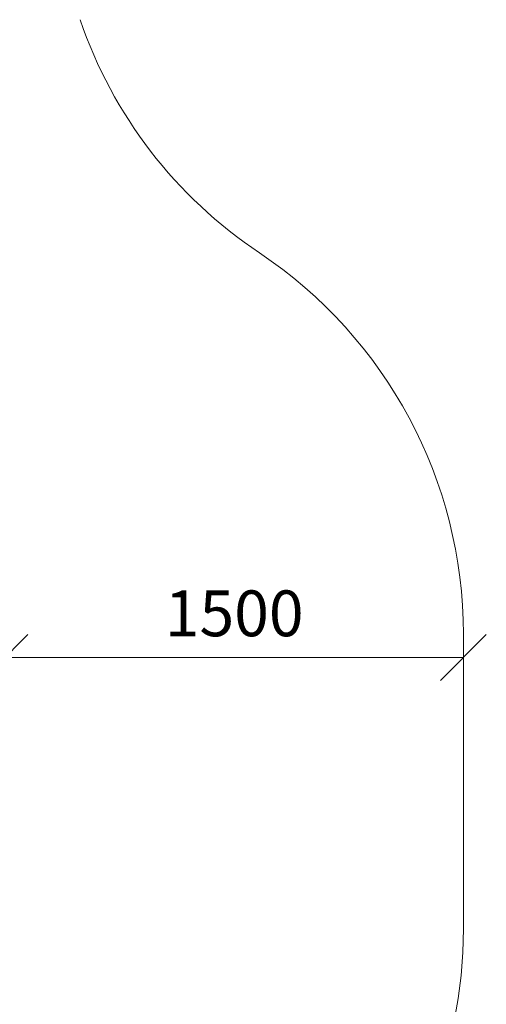
# Model space of a CAD drawing. Units: millimetres. Extents: x 286 to 578302, y -1972 to 596964.
# Drawn here: x 8466 to 9993, y 7735 to 10958 of the extents above; entities that cross this region are included whole.
import ezdxf

# ---------------------------------------------------------------- set-up
doc = ezdxf.new("R2010")
doc.units = ezdxf.units.MM
doc.layers.get('0').update_dxf_attribs({"color": 1, "lineweight": 15})
doc.layers.get('Defpoints').update_dxf_attribs({"lineweight": 15})
doc.layers.add('Подписи', color=7, linetype='Continuous', lineweight=15)
doc.styles.add('GOST-2.304_Type-B_italic', font='GOST Common Italic.ttf')
doc.dimstyles.new('Мой размер', dxfattribs={"dimtxt": 150, "dimasz": 150, "dimexe": 0, "dimexo": 0.625, "dimgap": 50, "dimtad": 1, "dimtxsty": 'GOST-2.304_Type-B_italic', "dimblk": 'OBLIQUE', "dimcen": 2.5, "dimclrt": 256, "dimadec": 0, "dimazin": 0, "dimtfac": 1, "dimtmove": 0, "dimatfit": 3, "dimfxl": 1, "dimlwd": -1, "dimlwe": -1, "dimarcsym": 0})

# ---------------------------------------------------------------- blocks, each defined once
blk = doc.blocks.new('_Oblique')
at = {"color": 0, "linetype": 'ByBlock', "lineweight": -2}
blk.add_line((-0.5, -0.5), (0.5, 0.5), dxfattribs=at)
blk = doc.blocks.new('*D91')
at = {"layer": 'Defpoints', "color": 0, "ltscale": 600, "transparency": 16777216}
for p in [(8417.8, 8870.4), (9917.8, 8870.4), (9917.8, 8870.4)]:
    blk.add_point(p, dxfattribs=at)
at = {"layer": 'Подписи', "color": 0, "ltscale": 600, "transparency": 16777216}
for p, q in [((8417.8, 8869.8), (8417.8, 8870.4)), ((8417.8, 8870.4), (9917.8, 8870.4)), ((9917.8, 8869.8), (9917.8, 8870.4))]:
    blk.add_line(p, q, dxfattribs=at)
at = {"layer": 'Подписи', "color": 0, "ltscale": 600, "transparency": 16777216, "xscale": 150, "yscale": 150, "zscale": 150, "rotation": 180}
blk.add_blockref('_Oblique', (8417.8, 8870.4), dxfattribs=at)
at = {"layer": 'Подписи', "color": 0, "ltscale": 600, "transparency": 16777216, "xscale": 150, "yscale": 150, "zscale": 150}
blk.add_blockref('_Oblique', (9917.8, 8870.4), dxfattribs=at)
at = {"layer": 'Подписи', "ltscale": 600, "transparency": 16777216, "insert": (9167.8, 8995.4), "char_height": 150, "attachment_point": 5, "style": 'GOST-2.304_Type-B_italic'}
blk.add_mtext('1500', dxfattribs=at)

msp = doc.modelspace()

# ---------------------------------------------------------------- linework, layer by layer
at = {"layer": 'Подписи'}
msp.add_line((9917.787, 8947.226), (9917.787, 7982.172), dxfattribs=at)
for centre, start, end in [((10083.392, 11442.374), 198.824078, 236.275413), ((8417.787, 8947.226), 0, 56.275413), ((8417.787, 7982.172), 270, 0)]:
    msp.add_arc(centre, 1500, start, end, dxfattribs=at)

# ---------------------------------------------------------------- dimensions: what is measured, and where the dimension line sits
at = {"layer": 'Подписи', "ltscale": 600}
dim = msp.add_aligned_dim(p1=(8417.799, 8870.425), p2=(9917.787, 8870.425), distance=0, text='1500', dimstyle='Мой размер', dxfattribs=at)
dim.commit()
dim.dimension.update_dxf_attribs({"geometry": '*D91', "text_midpoint": (9167.793, 8995.425)})

doc.saveas('drawing.dxf')
